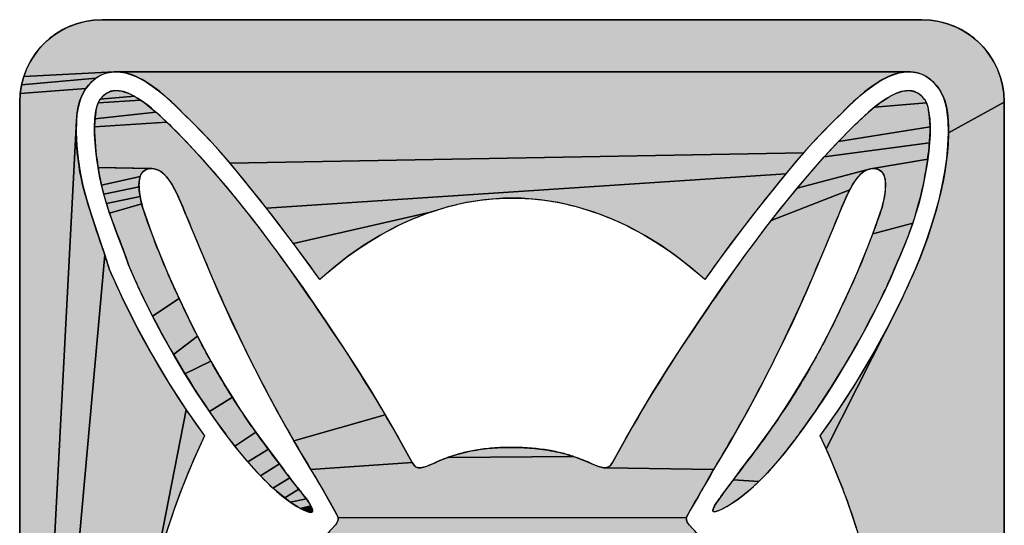
# Model space of a CAD drawing. Units: millimetres. Extents: x 6943 to 16283, y -3104 to 48725.
# Drawn here: x 9933 to 9935, y 14127 to 14128 of the extents above; entities that cross this region are included whole.
import ezdxf

# ---------------------------------------------------------------- set-up
doc = ezdxf.new("R2010")
doc.units = ezdxf.units.MM
doc.layers.add('LIVELLO_1', color=250, linetype='Continuous')

msp = doc.modelspace()

# ---------------------------------------------------------------- hatches: boundary and pattern name
at = {"layer": 'LIVELLO_1'}
for points in [[(9933.1727, 14128.4027), (9933.1917, 14128.4036), (9935.0074, 14128.4036), (9935.0265, 14128.4027), (9935.0453, 14128.3997), (9935.0638, 14128.3947), (9935.0816, 14128.3879), (9935.0986, 14128.3792), (9935.1146, 14128.3688), (9935.1294, 14128.3568), (9935.1429, 14128.3433), (9935.1549, 14128.3285), (9935.1653, 14128.3125), (9935.1739, 14128.2955), (9935.1808, 14128.2777), (9935.1857, 14128.2593), (9935.1887, 14128.2404), (9935.1897, 14128.2214), (9935.0661, 14128.1531), (9935.0655, 14128.1801), (9935.0625, 14128.2059), (9935.0597, 14128.2181), (9935.0559, 14128.2298), (9935.0508, 14128.241), (9935.0444, 14128.2515), (9935.0364, 14128.2613), (9935.0271, 14128.2704), (9935.0219, 14128.2744), (9935.0166, 14128.2779), (9935.0112, 14128.2808), (9935.0056, 14128.2833), (9934.9999, 14128.2853), (9934.994, 14128.2868), (9934.988, 14128.2879), (9934.9819, 14128.2884), (9934.9756, 14128.2884), (9933.2249, 14128.2884), (9933.2186, 14128.2884), (9933.0184, 14128.2777), (9933.0252, 14128.2955), (9933.0339, 14128.3125), (9933.0442, 14128.3285), (9933.0562, 14128.3433), (9933.0697, 14128.3568), (9933.0846, 14128.3688), (9933.1006, 14128.3792), (9933.1176, 14128.3879), (9933.1354, 14128.3947), (9933.1538, 14128.3997)], [(9933.1839, 14128.2779), (9933.1786, 14128.2744), (9933.0134, 14128.2593), (9933.0184, 14128.2777), (9933.2186, 14128.2884), (9933.2125, 14128.2879), (9933.2065, 14128.2868), (9933.2006, 14128.2853), (9933.1949, 14128.2833), (9933.1893, 14128.2808)], [(9933.2313, 14128.288), (9933.2249, 14128.2884), (9934.9756, 14128.2884), (9934.9692, 14128.288), (9934.9626, 14128.287), (9934.9559, 14128.2856), (9934.9491, 14128.2837), (9934.9421, 14128.2813), (9934.935, 14128.2784), (9934.9277, 14128.275), (9934.9203, 14128.2711), (9934.9127, 14128.2667), (9934.905, 14128.2619), (9934.8972, 14128.2565), (9934.8892, 14128.2507), (9934.8811, 14128.2444), (9934.8728, 14128.2376), (9934.8644, 14128.2303), (9934.8559, 14128.2225), (9934.8472, 14128.2142), (9934.8383, 14128.2054), (9934.8294, 14128.1961), (9934.8076, 14128.1751), (9934.7862, 14128.1536), (9934.7654, 14128.1316), (9934.7451, 14128.1092), (9933.4753, 14128.0863), (9933.4555, 14128.1092), (9933.4351, 14128.1316), (9933.4143, 14128.1536), (9933.393, 14128.1751), (9933.3712, 14128.1961), (9933.3622, 14128.2054), (9933.3534, 14128.2142), (9933.3447, 14128.2225), (9933.3361, 14128.2303), (9933.3277, 14128.2376), (9933.3195, 14128.2444), (9933.3113, 14128.2507), (9933.3034, 14128.2565), (9933.2955, 14128.2619), (9933.2878, 14128.2667), (9933.2803, 14128.2711), (9933.2728, 14128.275), (9933.2656, 14128.2784), (9933.2584, 14128.2813), (9933.2515, 14128.2837), (9933.2446, 14128.2856), (9933.2379, 14128.287)], [(9933.1641, 14128.2613), (9933.1562, 14128.2515), (9933.0104, 14128.2404), (9933.0134, 14128.2593), (9933.1786, 14128.2744), (9933.1735, 14128.2704)], [(9933.1498, 14128.241), (9933.1447, 14128.2299), (9933.1408, 14128.2182), (9933.1381, 14128.206), (9933.1362, 14128.1934), (9933.1351, 14128.1803), (9933.0094, 14125.7887), (9933.0094, 14128.2214), (9933.0104, 14128.2404), (9933.1562, 14128.2515)], [(9933.2168, 14128.2464), (9933.223, 14128.2468), (9933.2294, 14128.2464), (9933.2359, 14128.2453), (9933.2426, 14128.2434), (9933.2495, 14128.2409), (9933.2564, 14128.2378), (9933.2633, 14128.2342), (9933.1878, 14128.2279), (9933.1945, 14128.2354), (9933.1996, 14128.2397), (9933.2051, 14128.2429), (9933.2108, 14128.2451)], [(9934.9776, 14128.2468), (9934.9838, 14128.2464), (9934.9897, 14128.2451), (9934.9955, 14128.2429), (9935.0009, 14128.2397), (9935.006, 14128.2354), (9935.0128, 14128.2278), (9935.0173, 14128.2196), (9934.9026, 14128.2104), (9934.9163, 14128.2208), (9934.9233, 14128.2256), (9934.9302, 14128.2301), (9934.9372, 14128.2342), (9934.9442, 14128.2378), (9934.9511, 14128.2409), (9934.9579, 14128.2434), (9934.9646, 14128.2453), (9934.9712, 14128.2464)], [(9933.2842, 14128.2208), (9933.2979, 14128.2104), (9933.3112, 14128.1993), (9933.1761, 14128.184), (9933.1783, 14128.2019), (9933.1802, 14128.2108), (9933.1832, 14128.2196), (9933.2773, 14128.2256)], [(9933.2703, 14128.2301), (9933.2773, 14128.2256), (9933.1832, 14128.2196), (9933.1878, 14128.2279), (9933.2633, 14128.2342)], [(9935.0661, 14128.1531), (9935.1897, 14128.2214), (9935.1897, 14125.7887), (9934.9182, 14126.5302), (9934.923, 14126.5613), (9934.9271, 14126.5926), (9934.9305, 14126.6239), (9934.9332, 14126.6553), (9934.9353, 14126.6867), (9934.9368, 14126.7182), (9934.9376, 14126.7497), (9934.9379, 14126.7812), (9934.9376, 14126.8127), (9934.9368, 14126.8442), (9934.9353, 14126.8756), (9934.9334, 14126.9071), (9934.9308, 14126.9384), (9934.9276, 14126.9698), (9934.9238, 14127.001), (9934.9194, 14127.0322), (9934.9144, 14127.0633), (9934.9088, 14127.0943), (9934.9025, 14127.1252), (9934.8957, 14127.1559), (9934.8883, 14127.1866), (9934.8802, 14127.217), (9934.8716, 14127.2473), (9934.8624, 14127.2774), (9934.8526, 14127.3074), (9934.8422, 14127.3371), (9934.8313, 14127.3667), (9934.8197, 14127.396), (9934.8076, 14127.4251), (9934.7949, 14127.4539), (9934.9313, 14127.7222), (9934.9629, 14127.7855), (9934.992, 14127.8498), (9935.0048, 14127.8811), (9935.0166, 14127.9125), (9935.0273, 14127.9439), (9935.0369, 14127.9751), (9935.0452, 14128.0061), (9935.0523, 14128.0367), (9935.058, 14128.0668), (9935.0622, 14128.0963), (9935.0649, 14128.1251)], [(9933.3238, 14128.188), (9933.3354, 14128.1769), (9933.1752, 14128.1664), (9933.1761, 14128.184), (9933.3112, 14128.1993)], [(9935.0203, 14128.2108), (9935.0222, 14128.2018), (9935.0245, 14128.184), (9935.0254, 14128.1664), (9934.8224, 14128.1339), (9934.8546, 14128.1667), (9934.8597, 14128.1717), (9934.8651, 14128.1769), (9934.8768, 14128.188), (9934.8894, 14128.1993), (9934.9026, 14128.2104), (9935.0173, 14128.2196)], [(9933.1977, 14127.8835), (9933.0094, 14125.7887), (9933.1351, 14128.1803), (9933.1345, 14128.1532), (9933.1357, 14128.125), (9933.1386, 14128.096), (9933.1432, 14128.0666), (9933.1494, 14128.037), (9933.1572, 14128.0074), (9933.1663, 14127.9775), (9933.1763, 14127.9471), (9933.1869, 14127.9158)], [(9933.3459, 14128.1667), (9933.3781, 14128.1339), (9933.4094, 14128.1004), (9933.4698, 14128.0311), (9933.5274, 14127.9594), (9933.5827, 14127.8857), (9933.6361, 14127.8107), (9933.688, 14127.7348), (9933.7221, 14127.6844), (9933.7552, 14127.6333), (9933.7874, 14127.5817), (9933.8188, 14127.5295), (9933.6167, 14127.4716), (9933.5804, 14127.536), (9933.5456, 14127.6011), (9933.5121, 14127.6669), (9933.4802, 14127.7335), (9933.4497, 14127.8007), (9933.4265, 14127.8548), (9933.4036, 14127.909), (9933.381, 14127.9634), (9933.3786, 14127.969), (9933.3762, 14127.9749), (9933.3711, 14127.9875), (9933.3655, 14128.0008), (9933.3596, 14128.0142), (9933.3531, 14128.0273), (9933.3461, 14128.0396), (9933.3424, 14128.0454), (9933.3386, 14128.0508), (9933.3346, 14128.0558), (9933.3304, 14128.0603), (9933.3261, 14128.0643), (9933.3217, 14128.0677), (9933.3171, 14128.0705), (9933.3123, 14128.0725), (9933.3073, 14128.0739), (9933.3021, 14128.0744), (9933.183, 14128.0767), (9933.1804, 14128.0953), (9933.1782, 14128.1135), (9933.1765, 14128.1313), (9933.1754, 14128.1489), (9933.1752, 14128.1664), (9933.3354, 14128.1769), (9933.3408, 14128.1717)], [(9935.0252, 14128.1489), (9935.0241, 14128.1313), (9934.7911, 14128.1004), (9934.8224, 14128.1339), (9935.0254, 14128.1664)], [(9935.0223, 14128.1134), (9935.0201, 14128.0951), (9934.8933, 14128.0739), (9934.7308, 14128.0311), (9934.7911, 14128.1004), (9935.0241, 14128.1313)], [(9934.7451, 14128.1092), (9934.7253, 14128.0863), (9934.706, 14128.0629), (9933.5562, 14127.9863), (9933.4946, 14128.0629), (9933.4753, 14128.0863)], [(9934.8984, 14128.0744), (9934.8933, 14128.0739), (9935.0201, 14128.0951), (9935.0173, 14128.0763), (9935.014, 14128.0571), (9935.01, 14128.0374), (9935.0054, 14128.0172), (9935.0001, 14127.9964), (9934.994, 14127.9752), (9934.9871, 14127.9535), (9934.8983, 14127.93), (9934.909, 14127.9593), (9934.9191, 14127.9886), (9934.92, 14127.9922), (9934.9209, 14127.9959), (9934.9227, 14128.0038), (9934.9243, 14128.0122), (9934.9257, 14128.0208), (9934.9266, 14128.0294), (9934.9268, 14128.0337), (9934.9269, 14128.0379), (9934.9269, 14128.042), (9934.9266, 14128.0459), (9934.9261, 14128.0498), (9934.9254, 14128.0534), (9934.9244, 14128.0568), (9934.9232, 14128.06), (9934.9217, 14128.0629), (9934.9199, 14128.0656), (9934.9177, 14128.0679), (9934.9153, 14128.0699), (9934.9125, 14128.0715), (9934.9093, 14128.0728), (9934.9037, 14128.074)], [(9933.2773, 14128.06), (9933.2761, 14128.0568), (9933.1904, 14128.0378), (9933.1863, 14128.0575), (9933.183, 14128.0767), (9933.2968, 14128.074), (9933.2913, 14128.0728), (9933.2881, 14128.0715), (9933.2853, 14128.0699), (9933.2828, 14128.0679), (9933.2807, 14128.0656), (9933.2788, 14128.0629)], [(9934.8544, 14128.0396), (9934.8474, 14128.0273), (9934.6731, 14127.9594), (9934.7308, 14128.0311), (9934.8933, 14128.0739), (9934.8883, 14128.0725), (9934.8835, 14128.0705), (9934.8789, 14128.0677), (9934.8744, 14128.0643), (9934.8701, 14128.0603), (9934.866, 14128.0558), (9934.862, 14128.0508), (9934.8581, 14128.0454)], [(9933.2736, 14128.0379), (9933.2737, 14128.0337), (9933.1954, 14128.0176), (9933.1904, 14128.0378), (9933.2761, 14128.0568), (9933.2751, 14128.0534), (9933.2744, 14128.0498), (9933.2739, 14128.0459), (9933.2737, 14128.042)], [(9933.9581, 14127.9898), (9933.9188, 14127.9777), (9933.616, 14127.9082), (9933.5562, 14127.9863), (9934.706, 14128.0629), (9934.6443, 14127.9863), (9934.5845, 14127.9082), (9934.5265, 14127.8288), (9934.4953, 14127.8556), (9934.4627, 14127.8809), (9934.4289, 14127.9045), (9934.3938, 14127.9261), (9934.3575, 14127.9457), (9934.3201, 14127.963), (9934.2817, 14127.9777), (9934.2425, 14127.9898), (9934.2024, 14127.999), (9934.1618, 14128.0053), (9934.1208, 14128.0085), (9934.0797, 14128.0085), (9934.0387, 14128.0053), (9933.9981, 14127.999)], [(9933.2749, 14128.0208), (9933.2762, 14128.0122), (9933.2014, 14127.9967), (9933.1954, 14128.0176), (9933.2737, 14128.0337), (9933.2739, 14128.0294)], [(9934.8195, 14127.9634), (9934.797, 14127.909), (9934.7741, 14127.8548), (9934.7508, 14127.8007), (9934.7204, 14127.7335), (9934.6884, 14127.6669), (9934.655, 14127.6011), (9934.6201, 14127.536), (9934.5838, 14127.4716), (9934.5461, 14127.4082), (9934.3088, 14127.4123), (9934.3143, 14127.4145), (9934.3186, 14127.4185), (9934.3218, 14127.4236), (9934.3513, 14127.4768), (9934.3818, 14127.5295), (9934.4131, 14127.5817), (9934.4454, 14127.6333), (9934.4785, 14127.6844), (9934.5125, 14127.7348), (9934.5644, 14127.8107), (9934.6178, 14127.8857), (9934.6731, 14127.9594), (9934.8474, 14128.0273), (9934.841, 14128.0142), (9934.835, 14128.0008), (9934.8295, 14127.9875), (9934.8243, 14127.9749), (9934.8219, 14127.969)], [(9933.2779, 14128.0038), (9933.2796, 14127.9959), (9933.2085, 14127.9752), (9933.2014, 14127.9967), (9933.2762, 14128.0122)], [(9933.2814, 14127.9886), (9933.2916, 14127.9593), (9933.3022, 14127.93), (9933.3133, 14127.901), (9933.3249, 14127.8722), (9933.3369, 14127.8435), (9933.3495, 14127.8151), (9933.3624, 14127.7868), (9933.3037, 14127.7474), (9933.2835, 14127.7876), (9933.2657, 14127.8257), (9933.2506, 14127.861), (9933.2422, 14127.8845), (9933.2336, 14127.9077), (9933.2249, 14127.9307), (9933.2164, 14127.9532), (9933.2085, 14127.9752), (9933.2796, 14127.9959), (9933.2806, 14127.9922)], [(9933.8068, 14127.9261), (9933.7717, 14127.9045), (9933.7378, 14127.8809), (9933.7052, 14127.8556), (9933.674, 14127.8288), (9933.616, 14127.9082), (9933.9188, 14127.9777), (9933.8804, 14127.963), (9933.8431, 14127.9457)], [(9934.9793, 14127.9312), (9934.9705, 14127.9084), (9934.9608, 14127.885), (9934.9499, 14127.861), (9934.9367, 14127.8297), (9934.9212, 14127.7962), (9934.9037, 14127.7609), (9934.8846, 14127.7243), (9934.8639, 14127.6867), (9934.842, 14127.6487), (9934.819, 14127.6107), (9934.7951, 14127.5731), (9934.7707, 14127.5364), (9934.7459, 14127.5011), (9934.721, 14127.4675), (9934.7022, 14127.4437), (9934.6834, 14127.4213), (9934.6647, 14127.4005), (9934.646, 14127.3814), (9934.5897, 14127.3855), (9934.5934, 14127.3905), (9934.5974, 14127.3959), (9934.6018, 14127.4017), (9934.6065, 14127.408), (9934.6116, 14127.4147), (9934.617, 14127.4219), (9934.6228, 14127.4296), (9934.6289, 14127.4378), (9934.6355, 14127.4465), (9934.6425, 14127.4558), (9934.6499, 14127.4656), (9934.6682, 14127.4908), (9934.686, 14127.5163), (9934.7033, 14127.5421), (9934.7202, 14127.5682), (9934.7365, 14127.5946), (9934.7524, 14127.6213), (9934.7678, 14127.6483), (9934.7827, 14127.6756), (9934.7972, 14127.7031), (9934.8112, 14127.7308), (9934.8248, 14127.7588), (9934.8381, 14127.7868), (9934.8511, 14127.8151), (9934.8636, 14127.8435), (9934.8757, 14127.8722), (9934.8873, 14127.901), (9934.8983, 14127.93), (9934.9871, 14127.9535)], [(9933.8548, 14125.7948), (9933.0094, 14125.7887), (9933.1977, 14127.8835), (9933.2085, 14127.8498), (9933.2377, 14127.7855), (9933.2692, 14127.7222), (9933.3032, 14127.6602), (9933.3396, 14127.5994), (9933.3781, 14127.5402), (9933.3016, 14127.1475), (9933.2924, 14127.104), (9933.2843, 14127.0603), (9933.2775, 14127.0163), (9933.272, 14126.9723), (9933.2677, 14126.9281), (9933.2646, 14126.8838), (9933.2621, 14126.7874), (9933.2628, 14126.7391), (9933.2649, 14126.6908), (9933.2684, 14126.6426), (9933.2735, 14126.5946), (9933.2801, 14126.5467), (9933.2885, 14126.4992), (9933.2985, 14126.452), (9933.3103, 14126.4053), (9933.324, 14126.3591), (9933.3396, 14126.3135), (9933.3572, 14126.2687), (9933.3768, 14126.2248), (9933.3907, 14126.1965), (9933.4056, 14126.1687), (9933.4213, 14126.1414), (9933.4381, 14126.1146), (9933.4558, 14126.0885), (9933.4744, 14126.063), (9933.494, 14126.0383), (9933.5145, 14126.0143), (9933.5359, 14125.9911), (9933.5583, 14125.9689), (9933.5815, 14125.9475), (9933.6057, 14125.9272), (9933.6306, 14125.9079), (9933.6564, 14125.8896), (9933.6829, 14125.8725), (9933.7101, 14125.8565), (9933.738, 14125.8417), (9933.7664, 14125.8281), (9933.7954, 14125.8158), (9933.8249, 14125.8046)], [(9933.3757, 14127.7588), (9933.3894, 14127.7308), (9933.4034, 14127.7031), (9933.35, 14127.6631), (9933.326, 14127.7056), (9933.3037, 14127.7474), (9933.3624, 14127.7868)], [(9934.7817, 14127.4825), (9934.8224, 14127.5402), (9934.861, 14127.5994), (9934.8973, 14127.6602), (9934.9313, 14127.7222), (9934.7949, 14127.4539)], [(9933.4178, 14127.6756), (9933.4327, 14127.6483), (9933.3754, 14127.6203), (9933.35, 14127.6631), (9933.4034, 14127.7031)], [(9933.4481, 14127.6213), (9933.464, 14127.5946), (9933.4804, 14127.5682), (9933.4295, 14127.5366), (9933.402, 14127.5779), (9933.3754, 14127.6203), (9933.4327, 14127.6483)], [(9933.4972, 14127.5421), (9933.5146, 14127.5163), (9933.5324, 14127.4908), (9933.4859, 14127.4596), (9933.4576, 14127.4969), (9933.4295, 14127.5366), (9933.4804, 14127.5682)], [(9933.4188, 14127.4825), (9933.4001, 14127.4422), (9933.3825, 14127.4014), (9933.3661, 14127.3601), (9933.3508, 14127.3184), (9933.3367, 14127.2762), (9933.3238, 14127.2337), (9933.3121, 14127.1908), (9933.3016, 14127.1475), (9933.3781, 14127.5402)], [(9933.8492, 14127.4768), (9933.8787, 14127.4236), (9933.6544, 14127.4082), (9933.6167, 14127.4716), (9933.8188, 14127.5295)], [(9933.5506, 14127.4656), (9933.5601, 14127.453), (9933.5143, 14127.4251), (9933.4859, 14127.4596), (9933.5324, 14127.4908)], [(9934.0914, 14127.4572), (9934.0973, 14127.4572), (9934.1032, 14127.4572), (9934.109, 14127.4571), (9934.1149, 14127.457), (9934.1208, 14127.4568), (9934.1267, 14127.4565), (9934.1326, 14127.4562), (9934.1385, 14127.4558), (9934.1444, 14127.4553), (9934.1502, 14127.4548), (9934.1561, 14127.4542), (9934.162, 14127.4535), (9934.1678, 14127.4527), (9934.1737, 14127.4518), (9934.1795, 14127.4509), (9934.1853, 14127.4499), (9934.1911, 14127.4488), (9934.1969, 14127.4476), (9934.2026, 14127.4463), (9934.2084, 14127.445), (9934.2141, 14127.4435), (9934.2198, 14127.4419), (9934.2254, 14127.4403), (9934.231, 14127.4385), (9934.2366, 14127.4367), (9933.9582, 14127.4351), (9933.9638, 14127.4371), (9933.9693, 14127.4389), (9933.975, 14127.4407), (9933.9806, 14127.4423), (9933.9863, 14127.4439), (9933.992, 14127.4454), (9933.9978, 14127.4468), (9934.0035, 14127.4481), (9934.0093, 14127.4492), (9934.0151, 14127.4503), (9934.0209, 14127.4513), (9934.0267, 14127.4523), (9934.0326, 14127.4531), (9934.0384, 14127.4538), (9934.0443, 14127.4545), (9934.0501, 14127.4551), (9934.056, 14127.4556), (9934.0619, 14127.456), (9934.0678, 14127.4564), (9934.0737, 14127.4567), (9934.0796, 14127.4569), (9934.0855, 14127.4571)], [(9933.577, 14127.4305), (9933.5845, 14127.4206), (9933.5423, 14127.3942), (9933.5143, 14127.4251), (9933.5601, 14127.453), (9933.5689, 14127.4413)], [(9934.2366, 14127.4367), (9934.2422, 14127.4348), (9934.2477, 14127.4328), (9934.2532, 14127.4307), (9934.2587, 14127.4285), (9934.2642, 14127.4262), (9934.2696, 14127.4239), (9934.275, 14127.4215), (9934.2804, 14127.4191), (9934.2859, 14127.4168), (9934.2914, 14127.4147), (9934.2971, 14127.4131), (9934.3029, 14127.4121), (9934.3088, 14127.4123), (9934.5461, 14127.4082), (9934.5375, 14127.393), (9934.5289, 14127.3779), (9934.5202, 14127.3629), (9934.5116, 14127.3479), (9934.503, 14127.3329), (9934.4944, 14127.3179), (9934.4858, 14127.303), (9934.4857, 14127.3022), (9933.715, 14127.3014), (9933.7148, 14127.3022), (9933.7147, 14127.303), (9933.7065, 14127.3181), (9933.6982, 14127.3332), (9933.6897, 14127.3483), (9933.6811, 14127.3633), (9933.6723, 14127.3783), (9933.6634, 14127.3933), (9933.6544, 14127.4082), (9933.8787, 14127.4236), (9933.8819, 14127.4185), (9933.8862, 14127.4145), (9933.8917, 14127.4123), (9933.8976, 14127.4121), (9933.9035, 14127.4131), (9933.9091, 14127.4147), (9933.9146, 14127.4168), (9933.9201, 14127.4192), (9933.9255, 14127.4217), (9933.9309, 14127.4241), (9933.9363, 14127.4265), (9933.9417, 14127.4287), (9933.9472, 14127.4309), (9933.9527, 14127.4331), (9933.9582, 14127.4351)], [(9933.6029, 14127.3962), (9933.6079, 14127.3897), (9933.5697, 14127.3673), (9933.5423, 14127.3942), (9933.5845, 14127.4206), (9933.5913, 14127.4116), (9933.5974, 14127.4034)], [(9933.625, 14127.3675), (9933.6273, 14127.3646), (9933.5962, 14127.3452), (9933.5697, 14127.3673), (9933.6079, 14127.3897), (9933.6122, 14127.384), (9933.6161, 14127.379), (9933.6195, 14127.3746), (9933.6224, 14127.3708)], [(9934.5862, 14127.3809), (9934.5897, 14127.3855), (9934.646, 14127.3814), (9934.6367, 14127.3726), (9934.6275, 14127.3642), (9934.6182, 14127.3564), (9934.6091, 14127.3492), (9934.6001, 14127.3425), (9934.5914, 14127.3364), (9934.5832, 14127.331), (9934.5754, 14127.3263), (9934.5683, 14127.3224), (9934.5619, 14127.3192), (9934.5563, 14127.3169), (9934.5517, 14127.3153), (9934.5482, 14127.3147), (9934.5458, 14127.315), (9934.5445, 14127.3162), (9934.5443, 14127.3182), (9934.5449, 14127.3208), (9934.5462, 14127.324), (9934.5482, 14127.3275), (9934.5505, 14127.3313), (9934.5558, 14127.3393), (9934.5586, 14127.3433), (9934.5602, 14127.3456), (9934.5621, 14127.3483), (9934.5644, 14127.3515), (9934.5672, 14127.3554), (9934.5707, 14127.3601), (9934.575, 14127.3659), (9934.5801, 14127.3727)], [(9933.6401, 14127.3487), (9933.6442, 14127.3434), (9933.6086, 14127.3362), (9933.5962, 14127.3452), (9933.6273, 14127.3646), (9933.6292, 14127.3622), (9933.6309, 14127.3601), (9933.6337, 14127.3566), (9933.636, 14127.3539)], [(9933.648, 14127.338), (9933.6514, 14127.3328), (9933.6543, 14127.328), (9933.6306, 14127.3223), (9933.6201, 14127.3285), (9933.6086, 14127.3362), (9933.6442, 14127.3434)], [(9933.6564, 14127.3235), (9933.6578, 14127.3192), (9933.6578, 14127.3159), (9933.6562, 14127.3139), (9933.6527, 14127.3134), (9933.6471, 14127.3147), (9933.6397, 14127.3177), (9933.6306, 14127.3223), (9933.6543, 14127.328)], [(9934.4857, 14127.3022), (9934.4856, 14127.3014), (9934.4855, 14127.3006), (9934.4855, 14127.2998), (9934.4856, 14127.2989), (9934.4857, 14127.2981), (9934.4858, 14127.2973), (9934.486, 14127.2965), (9934.4864, 14127.2948), (9934.487, 14127.2932), (9934.4878, 14127.2916), (9934.4886, 14127.2901), (9934.4896, 14127.2887), (9934.4906, 14127.2873), (9934.4917, 14127.286), (9934.4929, 14127.2848), (9934.5087, 14127.267), (9934.5236, 14127.2483), (9934.5373, 14127.2288), (9934.5498, 14127.2084), (9934.5612, 14127.1874), (9934.5712, 14127.1657), (9934.5798, 14127.1436), (9934.4443, 14127.1465), (9934.4354, 14127.1488), (9934.4202, 14127.1499), (9933.7803, 14127.1499), (9933.6207, 14127.1436), (9933.6294, 14127.1657), (9933.6394, 14127.1874), (9933.6507, 14127.2084), (9933.6632, 14127.2288), (9933.677, 14127.2483), (9933.6918, 14127.267), (9933.7077, 14127.2848), (9933.7088, 14127.286), (9933.7099, 14127.2873), (9933.7109, 14127.2887), (9933.7119, 14127.2901), (9933.7127, 14127.2916), (9933.7135, 14127.2932), (9933.7141, 14127.2948), (9933.7146, 14127.2965), (9933.7147, 14127.2973), (9933.7149, 14127.2981), (9933.715, 14127.2989), (9933.715, 14127.2998), (9933.715, 14127.3006), (9933.715, 14127.3014)]]:
    msp.add_hatch(color=0, dxfattribs=at).paths.add_polyline_path(points)

# ---------------------------------------------------------------- linework, layer by layer
at = {"layer": 'LIVELLO_1', "color": 0}
for p, q in [((9935.0074, 14128.4036), (9933.1917, 14128.4036)), ((9933.0094, 14128.2214), (9933.0094, 14125.7887)), ((9935.1897, 14125.7887), (9935.1897, 14128.2214))]:
    msp.add_line(p, q, dxfattribs=at)
for points in [[(9933.1727, 14128.4027), (9933.1917, 14128.4036), (9935.0074, 14128.4036), (9935.0265, 14128.4027), (9935.0453, 14128.3997), (9935.0638, 14128.3947), (9935.0816, 14128.3879), (9935.0986, 14128.3792), (9935.1146, 14128.3688), (9935.1294, 14128.3568), (9935.1429, 14128.3433), (9935.1549, 14128.3285), (9935.1653, 14128.3125), (9935.1739, 14128.2955), (9935.1808, 14128.2777), (9935.1857, 14128.2593), (9935.1887, 14128.2404), (9935.1897, 14128.2214), (9935.0661, 14128.1531), (9935.0655, 14128.1801), (9935.0625, 14128.2059), (9935.0597, 14128.2181), (9935.0559, 14128.2298), (9935.0508, 14128.241), (9935.0444, 14128.2515), (9935.0364, 14128.2613), (9935.0271, 14128.2704), (9935.0219, 14128.2744), (9935.0166, 14128.2779), (9935.0112, 14128.2808), (9935.0056, 14128.2833), (9934.9999, 14128.2853), (9934.994, 14128.2868), (9934.988, 14128.2879), (9934.9819, 14128.2884), (9934.9756, 14128.2884), (9933.2249, 14128.2884), (9933.2186, 14128.2884), (9933.0184, 14128.2777), (9933.0252, 14128.2955), (9933.0339, 14128.3125), (9933.0442, 14128.3285), (9933.0562, 14128.3433), (9933.0697, 14128.3568), (9933.0846, 14128.3688), (9933.1006, 14128.3792), (9933.1176, 14128.3879), (9933.1354, 14128.3947), (9933.1538, 14128.3997), (9933.1727, 14128.4027)], [(9933.1839, 14128.2779), (9933.1786, 14128.2744), (9933.0134, 14128.2593), (9933.0184, 14128.2777), (9933.2186, 14128.2884), (9933.2125, 14128.2879), (9933.2065, 14128.2868), (9933.2006, 14128.2853), (9933.1949, 14128.2833), (9933.1893, 14128.2808), (9933.1839, 14128.2779)], [(9933.2313, 14128.288), (9933.2249, 14128.2884), (9934.9756, 14128.2884), (9934.9692, 14128.288), (9934.9626, 14128.287), (9934.9559, 14128.2856), (9934.9491, 14128.2837), (9934.9421, 14128.2813), (9934.935, 14128.2784), (9934.9277, 14128.275), (9934.9203, 14128.2711), (9934.9127, 14128.2667), (9934.905, 14128.2619), (9934.8972, 14128.2565), (9934.8892, 14128.2507), (9934.8811, 14128.2444), (9934.8728, 14128.2376), (9934.8644, 14128.2303), (9934.8559, 14128.2225), (9934.8472, 14128.2142), (9934.8383, 14128.2054), (9934.8294, 14128.1961), (9934.8076, 14128.1751), (9934.7862, 14128.1536), (9934.7654, 14128.1316), (9934.7451, 14128.1092), (9933.4753, 14128.0863), (9933.4555, 14128.1092), (9933.4351, 14128.1316), (9933.4143, 14128.1536), (9933.393, 14128.1751), (9933.3712, 14128.1961), (9933.3622, 14128.2054), (9933.3534, 14128.2142), (9933.3447, 14128.2225), (9933.3361, 14128.2303), (9933.3277, 14128.2376), (9933.3195, 14128.2444), (9933.3113, 14128.2507), (9933.3034, 14128.2565), (9933.2955, 14128.2619), (9933.2878, 14128.2667), (9933.2803, 14128.2711), (9933.2728, 14128.275), (9933.2656, 14128.2784), (9933.2584, 14128.2813), (9933.2515, 14128.2837), (9933.2446, 14128.2856), (9933.2379, 14128.287), (9933.2313, 14128.288)], [(9933.1641, 14128.2613), (9933.1562, 14128.2515), (9933.0104, 14128.2404), (9933.0134, 14128.2593), (9933.1786, 14128.2744), (9933.1735, 14128.2704), (9933.1641, 14128.2613)], [(9933.1498, 14128.241), (9933.1447, 14128.2299), (9933.1408, 14128.2182), (9933.1381, 14128.206), (9933.1362, 14128.1934), (9933.1351, 14128.1803), (9933.0094, 14125.7887), (9933.0094, 14128.2214), (9933.0104, 14128.2404), (9933.1562, 14128.2515), (9933.1498, 14128.241)], [(9933.2168, 14128.2464), (9933.223, 14128.2468), (9933.2294, 14128.2464), (9933.2359, 14128.2453), (9933.2426, 14128.2434), (9933.2495, 14128.2409), (9933.2564, 14128.2378), (9933.2633, 14128.2342), (9933.1878, 14128.2279), (9933.1945, 14128.2354), (9933.1996, 14128.2397), (9933.2051, 14128.2429), (9933.2108, 14128.2451), (9933.2168, 14128.2464)], [(9934.9776, 14128.2468), (9934.9838, 14128.2464), (9934.9897, 14128.2451), (9934.9955, 14128.2429), (9935.0009, 14128.2397), (9935.006, 14128.2354), (9935.0128, 14128.2278), (9935.0173, 14128.2196), (9934.9026, 14128.2104), (9934.9163, 14128.2208), (9934.9233, 14128.2256), (9934.9302, 14128.2301), (9934.9372, 14128.2342), (9934.9442, 14128.2378), (9934.9511, 14128.2409), (9934.9579, 14128.2434), (9934.9646, 14128.2453), (9934.9712, 14128.2464), (9934.9776, 14128.2468)], [(9933.2842, 14128.2208), (9933.2979, 14128.2104), (9933.3112, 14128.1993), (9933.1761, 14128.184), (9933.1783, 14128.2019), (9933.1802, 14128.2108), (9933.1832, 14128.2196), (9933.2773, 14128.2256), (9933.2842, 14128.2208)], [(9933.2703, 14128.2301), (9933.2773, 14128.2256), (9933.1832, 14128.2196), (9933.1878, 14128.2279), (9933.2633, 14128.2342), (9933.2703, 14128.2301)], [(9935.0661, 14128.1531), (9935.1897, 14128.2214), (9935.1897, 14125.7887)], [(9933.3238, 14128.188), (9933.3354, 14128.1769), (9933.1752, 14128.1664), (9933.1761, 14128.184), (9933.3112, 14128.1993), (9933.3238, 14128.188)], [(9935.0203, 14128.2108), (9935.0222, 14128.2018), (9935.0245, 14128.184), (9935.0254, 14128.1664), (9934.8224, 14128.1339), (9934.8546, 14128.1667), (9934.8597, 14128.1717), (9934.8651, 14128.1769), (9934.8768, 14128.188), (9934.8894, 14128.1993), (9934.9026, 14128.2104), (9935.0173, 14128.2196), (9935.0203, 14128.2108)], [(9933.1977, 14127.8835), (9933.0094, 14125.7887), (9933.1351, 14128.1803), (9933.1345, 14128.1532), (9933.1357, 14128.125), (9933.1386, 14128.096), (9933.1432, 14128.0666), (9933.1494, 14128.037), (9933.1572, 14128.0074), (9933.1663, 14127.9775), (9933.1763, 14127.9471), (9933.1869, 14127.9158), (9933.1977, 14127.8835)], [(9933.3459, 14128.1667), (9933.3781, 14128.1339), (9933.4094, 14128.1004), (9933.4698, 14128.0311), (9933.5274, 14127.9594), (9933.5827, 14127.8857), (9933.6361, 14127.8107), (9933.688, 14127.7348), (9933.7221, 14127.6844), (9933.7552, 14127.6333), (9933.7874, 14127.5817), (9933.8188, 14127.5295), (9933.6167, 14127.4716), (9933.5804, 14127.536), (9933.5456, 14127.6011), (9933.5121, 14127.6669), (9933.4802, 14127.7335), (9933.4497, 14127.8007), (9933.4265, 14127.8548), (9933.4036, 14127.909), (9933.381, 14127.9634), (9933.3786, 14127.969), (9933.3762, 14127.9749), (9933.3711, 14127.9875), (9933.3655, 14128.0008), (9933.3596, 14128.0142), (9933.3531, 14128.0273), (9933.3461, 14128.0396), (9933.3424, 14128.0454), (9933.3386, 14128.0508), (9933.3346, 14128.0558), (9933.3304, 14128.0603), (9933.3261, 14128.0643), (9933.3217, 14128.0677), (9933.3171, 14128.0705), (9933.3123, 14128.0725), (9933.3073, 14128.0739), (9933.3021, 14128.0744), (9933.183, 14128.0767), (9933.1804, 14128.0953), (9933.1782, 14128.1135), (9933.1765, 14128.1313), (9933.1754, 14128.1489), (9933.1752, 14128.1664), (9933.3354, 14128.1769), (9933.3408, 14128.1717), (9933.3459, 14128.1667)], [(9935.0252, 14128.1489), (9935.0241, 14128.1313), (9934.7911, 14128.1004), (9934.8224, 14128.1339), (9935.0254, 14128.1664), (9935.0252, 14128.1489)], [(9934.8624, 14127.2774), (9934.8526, 14127.3074), (9934.8422, 14127.3371), (9934.8313, 14127.3667), (9934.8197, 14127.396), (9934.8076, 14127.4251), (9934.7949, 14127.4539), (9934.9313, 14127.7222), (9934.9629, 14127.7855), (9934.992, 14127.8498), (9935.0048, 14127.8811), (9935.0166, 14127.9125), (9935.0273, 14127.9439), (9935.0369, 14127.9751), (9935.0452, 14128.0061), (9935.0523, 14128.0367), (9935.058, 14128.0668), (9935.0622, 14128.0963), (9935.0649, 14128.1251), (9935.0661, 14128.1531)], [(9935.0223, 14128.1134), (9935.0201, 14128.0951), (9934.8933, 14128.0739), (9934.7308, 14128.0311), (9934.7911, 14128.1004), (9935.0241, 14128.1313), (9935.0223, 14128.1134)], [(9934.7451, 14128.1092), (9934.7253, 14128.0863), (9934.706, 14128.0629), (9933.5562, 14127.9863), (9933.4946, 14128.0629), (9933.4753, 14128.0863), (9934.7451, 14128.1092)], [(9934.8984, 14128.0744), (9934.8933, 14128.0739), (9935.0201, 14128.0951), (9935.0173, 14128.0763), (9935.014, 14128.0571), (9935.01, 14128.0374), (9935.0054, 14128.0172), (9935.0001, 14127.9964), (9934.994, 14127.9752), (9934.9871, 14127.9535), (9934.8983, 14127.93), (9934.909, 14127.9593), (9934.9191, 14127.9886), (9934.92, 14127.9922), (9934.9209, 14127.9959), (9934.9227, 14128.0038), (9934.9243, 14128.0122), (9934.9257, 14128.0208), (9934.9266, 14128.0294), (9934.9268, 14128.0337), (9934.9269, 14128.0379), (9934.9269, 14128.042), (9934.9266, 14128.0459), (9934.9261, 14128.0498), (9934.9254, 14128.0534), (9934.9244, 14128.0568), (9934.9232, 14128.06), (9934.9217, 14128.0629), (9934.9199, 14128.0656), (9934.9177, 14128.0679), (9934.9153, 14128.0699), (9934.9125, 14128.0715), (9934.9093, 14128.0728), (9934.9037, 14128.074), (9934.8984, 14128.0744)], [(9933.2773, 14128.06), (9933.2761, 14128.0568), (9933.1904, 14128.0378), (9933.1863, 14128.0575), (9933.183, 14128.0767), (9933.2968, 14128.074), (9933.2913, 14128.0728), (9933.2881, 14128.0715), (9933.2853, 14128.0699), (9933.2828, 14128.0679), (9933.2807, 14128.0656), (9933.2788, 14128.0629), (9933.2773, 14128.06)], [(9934.8544, 14128.0396), (9934.8474, 14128.0273), (9934.6731, 14127.9594), (9934.7308, 14128.0311), (9934.8933, 14128.0739), (9934.8883, 14128.0725), (9934.8835, 14128.0705), (9934.8789, 14128.0677), (9934.8744, 14128.0643), (9934.8701, 14128.0603), (9934.866, 14128.0558), (9934.862, 14128.0508), (9934.8581, 14128.0454), (9934.8544, 14128.0396)], [(9933.2736, 14128.0379), (9933.2737, 14128.0337), (9933.1954, 14128.0176), (9933.1904, 14128.0378), (9933.2761, 14128.0568), (9933.2751, 14128.0534), (9933.2744, 14128.0498), (9933.2739, 14128.0459), (9933.2737, 14128.042), (9933.2736, 14128.0379)], [(9933.9581, 14127.9898), (9933.9188, 14127.9777), (9933.616, 14127.9082), (9933.5562, 14127.9863), (9934.706, 14128.0629), (9934.6443, 14127.9863), (9934.5845, 14127.9082), (9934.5265, 14127.8288), (9934.4953, 14127.8556), (9934.4627, 14127.8809), (9934.4289, 14127.9045), (9934.3938, 14127.9261), (9934.3575, 14127.9457), (9934.3201, 14127.963), (9934.2817, 14127.9777), (9934.2425, 14127.9898), (9934.2024, 14127.999), (9934.1618, 14128.0053), (9934.1208, 14128.0085), (9934.0797, 14128.0085), (9934.0387, 14128.0053), (9933.9981, 14127.999), (9933.9581, 14127.9898)], [(9933.2749, 14128.0208), (9933.2762, 14128.0122), (9933.2014, 14127.9967), (9933.1954, 14128.0176), (9933.2737, 14128.0337), (9933.2739, 14128.0294), (9933.2749, 14128.0208)], [(9934.8195, 14127.9634), (9934.797, 14127.909), (9934.7741, 14127.8548), (9934.7508, 14127.8007), (9934.7204, 14127.7335), (9934.6884, 14127.6669), (9934.655, 14127.6011), (9934.6201, 14127.536), (9934.5838, 14127.4716), (9934.5461, 14127.4082), (9934.3088, 14127.4123), (9934.3143, 14127.4145), (9934.3186, 14127.4185), (9934.3218, 14127.4236), (9934.3513, 14127.4768), (9934.3818, 14127.5295), (9934.4131, 14127.5817), (9934.4454, 14127.6333), (9934.4785, 14127.6844), (9934.5125, 14127.7348), (9934.5644, 14127.8107), (9934.6178, 14127.8857), (9934.6731, 14127.9594), (9934.8474, 14128.0273), (9934.841, 14128.0142), (9934.835, 14128.0008), (9934.8295, 14127.9875), (9934.8243, 14127.9749), (9934.8219, 14127.969), (9934.8195, 14127.9634)], [(9933.2779, 14128.0038), (9933.2796, 14127.9959), (9933.2085, 14127.9752), (9933.2014, 14127.9967), (9933.2762, 14128.0122), (9933.2779, 14128.0038)], [(9933.2814, 14127.9886), (9933.2916, 14127.9593), (9933.3022, 14127.93), (9933.3133, 14127.901), (9933.3249, 14127.8722), (9933.3369, 14127.8435), (9933.3495, 14127.8151), (9933.3624, 14127.7868), (9933.3037, 14127.7474), (9933.2835, 14127.7876), (9933.2657, 14127.8257), (9933.2506, 14127.861), (9933.2422, 14127.8845), (9933.2336, 14127.9077), (9933.2249, 14127.9307), (9933.2164, 14127.9532), (9933.2085, 14127.9752), (9933.2796, 14127.9959), (9933.2806, 14127.9922), (9933.2814, 14127.9886)], [(9933.8068, 14127.9261), (9933.7717, 14127.9045), (9933.7378, 14127.8809), (9933.7052, 14127.8556), (9933.674, 14127.8288), (9933.616, 14127.9082), (9933.9188, 14127.9777), (9933.8804, 14127.963), (9933.8431, 14127.9457), (9933.8068, 14127.9261)], [(9934.9793, 14127.9312), (9934.9705, 14127.9084), (9934.9608, 14127.885), (9934.9499, 14127.861), (9934.9367, 14127.8297), (9934.9212, 14127.7962), (9934.9037, 14127.7609), (9934.8846, 14127.7243), (9934.8639, 14127.6867), (9934.842, 14127.6487), (9934.819, 14127.6107), (9934.7951, 14127.5731), (9934.7707, 14127.5364), (9934.7459, 14127.5011), (9934.721, 14127.4675), (9934.7022, 14127.4437), (9934.6834, 14127.4213), (9934.6647, 14127.4005), (9934.646, 14127.3814), (9934.5897, 14127.3855), (9934.5934, 14127.3905), (9934.5974, 14127.3959), (9934.6018, 14127.4017), (9934.6065, 14127.408), (9934.6116, 14127.4147), (9934.617, 14127.4219), (9934.6228, 14127.4296), (9934.6289, 14127.4378), (9934.6355, 14127.4465), (9934.6425, 14127.4558), (9934.6499, 14127.4656), (9934.6682, 14127.4908), (9934.686, 14127.5163), (9934.7033, 14127.5421), (9934.7202, 14127.5682), (9934.7365, 14127.5946), (9934.7524, 14127.6213), (9934.7678, 14127.6483), (9934.7827, 14127.6756), (9934.7972, 14127.7031), (9934.8112, 14127.7308), (9934.8248, 14127.7588), (9934.8381, 14127.7868), (9934.8511, 14127.8151), (9934.8636, 14127.8435), (9934.8757, 14127.8722), (9934.8873, 14127.901), (9934.8983, 14127.93), (9934.9871, 14127.9535), (9934.9793, 14127.9312)], [(9933.0094, 14125.7887), (9933.1977, 14127.8835), (9933.2085, 14127.8498), (9933.2377, 14127.7855), (9933.2692, 14127.7222), (9933.3032, 14127.6602), (9933.3396, 14127.5994), (9933.3781, 14127.5402), (9933.3016, 14127.1475)], [(9933.3757, 14127.7588), (9933.3894, 14127.7308), (9933.4034, 14127.7031), (9933.35, 14127.6631), (9933.326, 14127.7056), (9933.3037, 14127.7474), (9933.3624, 14127.7868), (9933.3757, 14127.7588)], [(9934.7817, 14127.4825), (9934.8224, 14127.5402), (9934.861, 14127.5994), (9934.8973, 14127.6602), (9934.9313, 14127.7222), (9934.7949, 14127.4539), (9934.7817, 14127.4825)], [(9933.4178, 14127.6756), (9933.4327, 14127.6483), (9933.3754, 14127.6203), (9933.35, 14127.6631), (9933.4034, 14127.7031), (9933.4178, 14127.6756)], [(9933.4481, 14127.6213), (9933.464, 14127.5946), (9933.4804, 14127.5682), (9933.4295, 14127.5366), (9933.402, 14127.5779), (9933.3754, 14127.6203), (9933.4327, 14127.6483), (9933.4481, 14127.6213)], [(9933.4972, 14127.5421), (9933.5146, 14127.5163), (9933.5324, 14127.4908), (9933.4859, 14127.4596), (9933.4576, 14127.4969), (9933.4295, 14127.5366), (9933.4804, 14127.5682), (9933.4972, 14127.5421)], [(9933.4188, 14127.4825), (9933.4001, 14127.4422), (9933.3825, 14127.4014), (9933.3661, 14127.3601), (9933.3508, 14127.3184), (9933.3367, 14127.2762), (9933.3238, 14127.2337), (9933.3121, 14127.1908), (9933.3016, 14127.1475), (9933.3781, 14127.5402), (9933.4188, 14127.4825)], [(9933.8492, 14127.4768), (9933.8787, 14127.4236), (9933.6544, 14127.4082), (9933.6167, 14127.4716), (9933.8188, 14127.5295), (9933.8492, 14127.4768)], [(9933.5506, 14127.4656), (9933.5601, 14127.453), (9933.5143, 14127.4251), (9933.4859, 14127.4596), (9933.5324, 14127.4908), (9933.5506, 14127.4656)], [(9934.0914, 14127.4572), (9934.0973, 14127.4572), (9934.1032, 14127.4572), (9934.109, 14127.4571), (9934.1149, 14127.457), (9934.1208, 14127.4568), (9934.1267, 14127.4565), (9934.1326, 14127.4562), (9934.1385, 14127.4558), (9934.1444, 14127.4553), (9934.1502, 14127.4548), (9934.1561, 14127.4542), (9934.162, 14127.4535), (9934.1678, 14127.4527), (9934.1737, 14127.4518), (9934.1795, 14127.4509), (9934.1853, 14127.4499), (9934.1911, 14127.4488), (9934.1969, 14127.4476), (9934.2026, 14127.4463), (9934.2084, 14127.445), (9934.2141, 14127.4435), (9934.2198, 14127.4419), (9934.2254, 14127.4403), (9934.231, 14127.4385), (9934.2366, 14127.4367), (9933.9582, 14127.4351), (9933.9638, 14127.4371), (9933.9693, 14127.4389), (9933.975, 14127.4407), (9933.9806, 14127.4423), (9933.9863, 14127.4439), (9933.992, 14127.4454), (9933.9978, 14127.4468), (9934.0035, 14127.4481), (9934.0093, 14127.4492), (9934.0151, 14127.4503), (9934.0209, 14127.4513), (9934.0267, 14127.4523), (9934.0326, 14127.4531), (9934.0384, 14127.4538), (9934.0443, 14127.4545), (9934.0501, 14127.4551), (9934.056, 14127.4556), (9934.0619, 14127.456), (9934.0678, 14127.4564), (9934.0737, 14127.4567), (9934.0796, 14127.4569), (9934.0855, 14127.4571), (9934.0914, 14127.4572)], [(9933.577, 14127.4305), (9933.5845, 14127.4206), (9933.5423, 14127.3942), (9933.5143, 14127.4251), (9933.5601, 14127.453), (9933.5689, 14127.4413), (9933.577, 14127.4305)], [(9934.2366, 14127.4367), (9934.2422, 14127.4348), (9934.2477, 14127.4328), (9934.2532, 14127.4307), (9934.2587, 14127.4285), (9934.2642, 14127.4262), (9934.2696, 14127.4239), (9934.275, 14127.4215), (9934.2804, 14127.4191), (9934.2859, 14127.4168), (9934.2914, 14127.4147), (9934.2971, 14127.4131), (9934.3029, 14127.4121), (9934.3088, 14127.4123), (9934.5461, 14127.4082), (9934.5375, 14127.393), (9934.5289, 14127.3779), (9934.5202, 14127.3629), (9934.5116, 14127.3479), (9934.503, 14127.3329), (9934.4944, 14127.3179), (9934.4858, 14127.303), (9934.4857, 14127.3022), (9933.715, 14127.3014), (9933.7148, 14127.3022), (9933.7147, 14127.303), (9933.7065, 14127.3181), (9933.6982, 14127.3332), (9933.6897, 14127.3483), (9933.6811, 14127.3633), (9933.6723, 14127.3783), (9933.6634, 14127.3933), (9933.6544, 14127.4082), (9933.8787, 14127.4236), (9933.8819, 14127.4185), (9933.8862, 14127.4145), (9933.8917, 14127.4123), (9933.8976, 14127.4121), (9933.9035, 14127.4131), (9933.9091, 14127.4147), (9933.9146, 14127.4168), (9933.9201, 14127.4192), (9933.9255, 14127.4217), (9933.9309, 14127.4241), (9933.9363, 14127.4265), (9933.9417, 14127.4287), (9933.9472, 14127.4309), (9933.9527, 14127.4331), (9933.9582, 14127.4351), (9934.2366, 14127.4367)], [(9933.6029, 14127.3962), (9933.6079, 14127.3897), (9933.5697, 14127.3673), (9933.5423, 14127.3942), (9933.5845, 14127.4206), (9933.5913, 14127.4116), (9933.5974, 14127.4034), (9933.6029, 14127.3962)], [(9933.625, 14127.3675), (9933.6273, 14127.3646), (9933.5962, 14127.3452), (9933.5697, 14127.3673), (9933.6079, 14127.3897), (9933.6122, 14127.384), (9933.6161, 14127.379), (9933.6195, 14127.3746), (9933.6224, 14127.3708), (9933.625, 14127.3675)], [(9934.5862, 14127.3809), (9934.5897, 14127.3855), (9934.646, 14127.3814), (9934.6367, 14127.3726), (9934.6275, 14127.3642), (9934.6182, 14127.3564), (9934.6091, 14127.3492), (9934.6001, 14127.3425), (9934.5914, 14127.3364), (9934.5832, 14127.331), (9934.5754, 14127.3263), (9934.5683, 14127.3224), (9934.5619, 14127.3192), (9934.5563, 14127.3169), (9934.5517, 14127.3153), (9934.5482, 14127.3147), (9934.5458, 14127.315), (9934.5445, 14127.3162), (9934.5443, 14127.3182), (9934.5449, 14127.3208), (9934.5462, 14127.324), (9934.5482, 14127.3275), (9934.5505, 14127.3313), (9934.5558, 14127.3393), (9934.5586, 14127.3433), (9934.5602, 14127.3456), (9934.5621, 14127.3483), (9934.5644, 14127.3515), (9934.5672, 14127.3554), (9934.5707, 14127.3601), (9934.575, 14127.3659), (9934.5801, 14127.3727), (9934.5862, 14127.3809)], [(9933.6401, 14127.3487), (9933.6442, 14127.3434), (9933.6086, 14127.3362), (9933.5962, 14127.3452), (9933.6273, 14127.3646), (9933.6292, 14127.3622), (9933.6309, 14127.3601), (9933.6337, 14127.3566), (9933.636, 14127.3539), (9933.6401, 14127.3487)], [(9933.648, 14127.338), (9933.6514, 14127.3328), (9933.6543, 14127.328), (9933.6306, 14127.3223), (9933.6201, 14127.3285), (9933.6086, 14127.3362), (9933.6442, 14127.3434), (9933.648, 14127.338)], [(9933.6564, 14127.3235), (9933.6578, 14127.3192), (9933.6578, 14127.3159), (9933.6562, 14127.3139), (9933.6527, 14127.3134), (9933.6471, 14127.3147), (9933.6397, 14127.3177), (9933.6306, 14127.3223), (9933.6543, 14127.328), (9933.6564, 14127.3235)], [(9933.6918, 14127.267), (9933.7077, 14127.2848), (9933.7088, 14127.286), (9933.7099, 14127.2873), (9933.7109, 14127.2887), (9933.7119, 14127.2901), (9933.7127, 14127.2916), (9933.7135, 14127.2932), (9933.7141, 14127.2948), (9933.7146, 14127.2965), (9933.7147, 14127.2973), (9933.7149, 14127.2981), (9933.715, 14127.2989), (9933.715, 14127.2998), (9933.715, 14127.3006), (9933.715, 14127.3014), (9934.4857, 14127.3022)], [(9934.4857, 14127.3022), (9934.4856, 14127.3014), (9934.4855, 14127.3006), (9934.4855, 14127.2998), (9934.4856, 14127.2989), (9934.4857, 14127.2981), (9934.4858, 14127.2973), (9934.486, 14127.2965), (9934.4864, 14127.2948), (9934.487, 14127.2932), (9934.4878, 14127.2916), (9934.4886, 14127.2901), (9934.4896, 14127.2887), (9934.4906, 14127.2873), (9934.4917, 14127.286), (9934.4929, 14127.2848), (9934.5087, 14127.267)]]:
    msp.add_lwpolyline(points, dxfattribs=at)
for centre, radius, start, end in [((9933.1917, 14128.2214), 0.1823, 90, 180), ((9935.0074, 14128.2214), 0.1823, 0, 90), ((9932.4515, 14127.2205), 1.3408, 38.9271, 46.6918), ((9935.7491, 14127.2205), 1.3408, 133.3082, 141.0729), ((9930.2606, 14125.3983), 4.1903, 35.4516, 39.4863), ((9937.94, 14125.3983), 4.1903, 140.5137, 144.5484), ((9942.5749, 14131.7512), 9.9437, 202.39119, 203.40854), ((9925.6256, 14131.7512), 9.9437, 336.59146, 337.60881), ((9934.924, 14128.5881), 1.8676, 203.2847, 216.2992), ((9933.2766, 14128.5881), 1.8676, 323.7008, 336.7153), ((9936.5228, 14129.1535), 3.3577, 203.7585, 211.3192), ((9931.6777, 14129.1535), 3.3577, 328.6808, 336.2415), ((9930.7876, 14125.7439), 3.518, 28.5183, 34.466), ((9937.413, 14125.7439), 3.518, 145.534, 151.4817), ((9934.8394, 14126.7973), 1.5771, 154.2506, 176.8575), ((9931.8538, 14126.306), 2.1111, 28.182, 31.4722), ((9906.0928, 14143.6515), 32.7634, 330.06693, 330.2789)]:
    msp.add_arc(centre, radius, start, end, dxfattribs=at)
for points, knots in [([(9933.1735, 14128.2704), (9933.1772, 14128.2735), (9933.226, 14128.3077), (9933.2934, 14128.2779), (9933.3712, 14128.1961)], [0, 0, 0, 0, 0.07823, 1, 1, 1, 1]), ([(9934.8294, 14128.1961), (9934.9072, 14128.2779), (9934.9745, 14128.3077), (9935.0234, 14128.2735), (9935.0271, 14128.2704)], [0, 0, 0, 0, 0.92177, 1, 1, 1, 1]), ([(9933.2085, 14127.8498), (9933.187, 14127.9196), (9933.1454, 14128.0224), (9933.1297, 14128.1628), (9933.1408, 14128.2373), (9933.1678, 14128.2654), (9933.1735, 14128.2704)], [0, 0, 0, 0, 0.404683, 0.699124, 0.942618, 1, 1, 1, 1]), ([(9935.0271, 14128.2704), (9935.0328, 14128.2654), (9935.0598, 14128.2373), (9935.0708, 14128.1617), (9935.0552, 14128.0235), (9935.0185, 14127.9122), (9934.992, 14127.8498)], [0, 0, 0, 0, 0.05732, 0.300551, 0.600208, 1, 1, 1, 1]), ([(9933.1945, 14128.2354), (9933.1908, 14128.2321), (9933.182, 14128.2208), (9933.1728, 14128.1777), (9933.1771, 14128.109), (9933.1944, 14128.0013), (9933.2339, 14127.9095), (9933.2506, 14127.861)], [0, 0, 0, 0, 0.03715, 0.114188, 0.372322, 0.674935, 1, 1, 1, 1]), ([(9934.9499, 14127.861), (9934.9731, 14127.9104), (9935.0048, 14127.9998), (9935.0237, 14128.1088), (9935.0277, 14128.1777), (9935.0186, 14128.2208), (9935.0098, 14128.2321), (9935.006, 14128.2354)], [0, 0, 0, 0, 0.321683, 0.628063, 0.88593, 0.962889, 1, 1, 1, 1]), ([(9933.674, 14127.8288), (9933.734, 14127.8829), (9933.835, 14127.9515), (9933.9854, 14128.0005), (9934.1002, 14128.013), (9934.2151, 14128.0005), (9934.3656, 14127.9515), (9934.4665, 14127.8829), (9934.5265, 14127.8288)], [0, 0, 0, 0, 0.2567, 0.37884, 0.499969, 0.62111, 0.743277, 1, 1, 1, 1]), ([(9933.5506, 14127.4656), (9933.5174, 14127.5105), (9933.4714, 14127.5795), (9933.4173, 14127.6751), (9933.3733, 14127.7622), (9933.3257, 14127.8658), (9933.2953, 14127.9474), (9933.2814, 14127.9886)], [0, 0, 0, 0, 0.283656, 0.420788, 0.55794, 0.779073, 1, 1, 1, 1]), ([(9934.9191, 14127.9886), (9934.9052, 14127.9474), (9934.8748, 14127.8658), (9934.8272, 14127.7622), (9934.7832, 14127.6751), (9934.7291, 14127.5795), (9934.6832, 14127.5105), (9934.6499, 14127.4656)], [0, 0, 0, 0, 0.220927, 0.44206, 0.579212, 0.716344, 1, 1, 1, 1]), ([(9933.2506, 14127.861), (9933.2627, 14127.831), (9933.3171, 14127.7136), (9933.4393, 14127.5092), (9933.5768, 14127.3509), (9933.658, 14127.3051), (9933.6591, 14127.3171), (9933.6564, 14127.3235)], [0, 0, 0, 0, 0.140302, 0.484408, 0.700486, 0.894112, 1, 1, 1, 1]), ([(9934.721, 14127.4675), (9934.7264, 14127.4746), (9934.793, 14127.5632), (9934.8835, 14127.7136), (9934.9379, 14127.831), (9934.9499, 14127.861)], [0, 0, 0, 0, 0.059072, 0.727474, 1, 1, 1, 1]), ([(9934.7817, 14127.4825), (9934.8039, 14127.4358), (9934.8439, 14127.34), (9934.8897, 14127.191), (9934.9158, 14127.0636), (9934.9292, 14126.9607), (9934.9368, 14126.867), (9934.9393, 14126.7587), (9934.9315, 14126.6019), (9934.9017, 14126.4206), (9934.8327, 14126.2254), (9934.7337, 14126.0602), (9934.6074, 14125.9276), (9934.4817, 14125.8468), (9934.3725, 14125.8015), (9934.2854, 14125.7769), (9934.2098, 14125.7647), (9934.1474, 14125.7598), (9934.0997, 14125.7586), (9934.0519, 14125.7599), (9933.9896, 14125.7649), (9933.914, 14125.7773), (9933.8272, 14125.802), (9933.7182, 14125.8474), (9933.5929, 14125.9285), (9933.4671, 14126.0612), (9933.4037, 14126.1677), (9933.3768, 14126.2248)], [0, 0, 0, 0, 0.049725, 0.099734, 0.149764, 0.174711, 0.199564, 0.240173, 0.2788, 0.350582, 0.41615, 0.476903, 0.534497, 0.590839, 0.619233, 0.648092, 0.677672, 0.692817, 0.708234, 0.723649, 0.738787, 0.768341, 0.79716, 0.825508, 0.881755, 0.939278, 1, 1, 1, 1]), ([(9933.6564, 14127.3235), (9933.6531, 14127.3314), (9933.6396, 14127.3502), (9933.6246, 14127.3671), (9933.5695, 14127.4405), (9933.5506, 14127.4656)], [0, 0, 0, 0, 0.520504, 0.868884, 1, 1, 1, 1]), ([(9934.3218, 14127.4236), (9934.32, 14127.4201), (9934.3163, 14127.4147), (9934.3077, 14127.4116), (9934.2938, 14127.4128), (9934.2708, 14127.4238), (9934.2418, 14127.4355), (9934.2101, 14127.445), (9934.1789, 14127.4515), (9934.1492, 14127.4552), (9934.1223, 14127.4569), (9934.1002, 14127.4574), (9934.0781, 14127.457), (9934.0513, 14127.4555), (9934.0216, 14127.452), (9933.9904, 14127.4454), (9933.9587, 14127.4359), (9933.9297, 14127.424), (9933.9068, 14127.4128), (9933.8928, 14127.4116), (9933.8842, 14127.4147), (9933.8806, 14127.4201), (9933.8787, 14127.4236)], [0, 0, 0, 0, 0.025345, 0.039101, 0.056814, 0.113773, 0.201464, 0.258777, 0.32657, 0.406363, 0.451316, 0.499955, 0.548585, 0.593519, 0.67326, 0.741023, 0.798352, 0.886183, 0.94321, 0.960908, 0.974645, 1, 1, 1, 1]), ([(9934.6499, 14127.4656), (9934.631, 14127.4405), (9934.5683, 14127.3572), (9934.5543, 14127.3375), (9934.5292, 14127.2995), (9934.6203, 14127.3484), (9934.688, 14127.4246), (9934.721, 14127.4675)], [0, 0, 0, 0, 0.04886, 0.206635, 0.431964, 0.722643, 1, 1, 1, 1]), ([(9933.7077, 14127.2848), (9933.6772, 14127.2528), (9933.6391, 14127.1963), (9933.6092, 14127.1127), (9933.596, 14127.0401), (9933.5977, 14126.9626), (9933.6162, 14126.8703), (9933.6412, 14126.8103), (9933.6516, 14126.773)], [0, 0, 0, 0, 0.242433, 0.364917, 0.485707, 0.645168, 0.787493, 1, 1, 1, 1]), ([(9934.5489, 14126.773), (9934.5594, 14126.8103), (9934.5844, 14126.8703), (9934.6029, 14126.9626), (9934.6045, 14127.0401), (9934.5913, 14127.1127), (9934.5615, 14127.1963), (9934.5233, 14127.2528), (9934.4929, 14127.2848)], [0, 0, 0, 0, 0.212507, 0.354832, 0.514293, 0.635083, 0.757567, 1, 1, 1, 1])]:
    msp.add_open_spline(points, degree=3, knots=knots, dxfattribs=at)
for points in [[(9933.3459, 14128.1667), (9933.3064, 14128.2055), (9933.2342, 14128.2741), (9933.1945, 14128.2354)], [(9935.006, 14128.2354), (9934.9663, 14128.2741), (9934.8941, 14128.2055), (9934.8546, 14128.1667)], [(9933.688, 14127.7348), (9933.5854, 14127.8871), (9933.4763, 14128.0374), (9933.3459, 14128.1667)], [(9934.8546, 14128.1667), (9934.7242, 14128.0374), (9934.6151, 14127.8871), (9934.5125, 14127.7348)], [(9933.2814, 14127.9886), (9933.2745, 14128.016), (9933.2642, 14128.0646), (9933.2913, 14128.0728)], [(9933.2913, 14128.0728), (9933.3363, 14128.0868), (9933.3626, 14128.0068), (9933.381, 14127.9634)], [(9934.8195, 14127.9634), (9934.8379, 14128.0068), (9934.8643, 14128.0868), (9934.9093, 14128.0728)], [(9934.9093, 14128.0728), (9934.9363, 14128.0646), (9934.9261, 14128.016), (9934.9191, 14127.9886)], [(9933.7147, 14127.303), (9933.7162, 14127.2967), (9933.7123, 14127.2893), (9933.7077, 14127.2848)], [(9934.4929, 14127.2848), (9934.4882, 14127.2893), (9934.4843, 14127.2967), (9934.4858, 14127.303)]]:
    msp.add_open_spline(points, degree=3, dxfattribs=at)
msp.add_solid([(9933.3021, 14128.0744), (9933.2968, 14128.074), (9933.183, 14128.0767)], dxfattribs=at)

doc.saveas('drawing.dxf')
